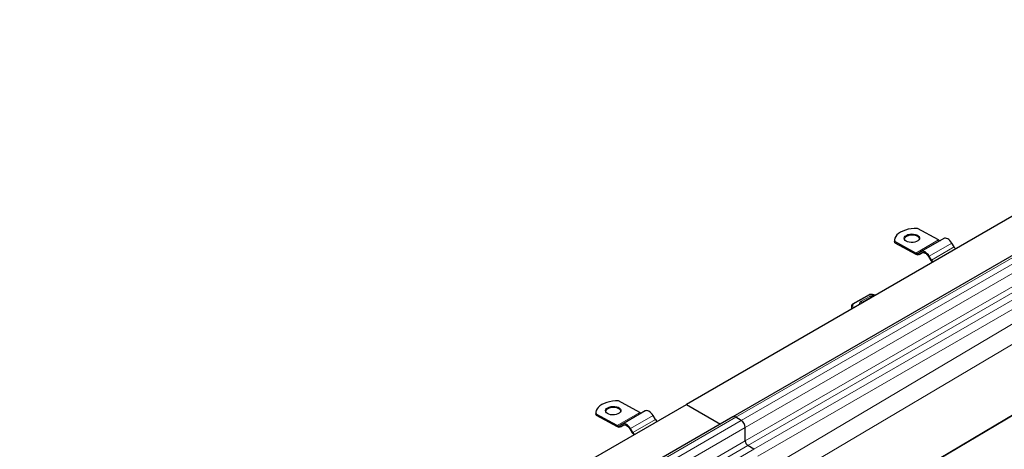
# Model space of a CAD drawing. Units: millimetres. Extents: x 0 to 420, y 0 to 297.
# Drawn here: x 274 to 351, y 131 to 165 of the extents above; entities that cross this region are included whole.
import ezdxf

# ---------------------------------------------------------------- set-up
doc = ezdxf.new("R2010")
doc.units = ezdxf.units.MM

msp = doc.modelspace()

# ---------------------------------------------------------------- linework, layer by layer
at = {"color": 7, "linetype": 'Continuous', "lineweight": 25}
for p, q in [((378.4154, 164.5205), (326.3369, 134.4563)), ((382.0441, 163.5429), (329.9657, 133.4787)), ((346.0417, 147.3046), (344.3819, 148.1958)), ((342.6045, 147.2591), (342.607, 147.176)), ((342.6166, 147.0923), (342.607, 147.176)), ((342.6166, 147.0923), (342.6142, 147.1753)), ((344.274, 146.2841), (342.6142, 147.1753)), ((342.6166, 147.0923), (344.2764, 146.2011)), ((346.4433, 147.4118), (344.6755, 146.3913)), ((347.2627, 146.7566), (347.0817, 147.056)), ((344.6644, 146.3843), (344.4956, 146.2728)), ((344.5378, 146.1814), (344.7912, 146.3277)), ((344.5473, 146.1872), (344.7161, 146.2988)), ((345.2657, 146.0037), (345.4467, 145.7043)), ((345.495, 145.7361), (345.314, 146.0355)), ((340.6167, 143.0232), (339.3214, 142.283)), ((340.7569, 142.8179), (340.0826, 142.4287)), ((339.2363, 142.0919), (339.2363, 141.903)), ((322.7072, 133.8339), (321.0474, 134.7251)), ((274.2585, 104.3921), (326.3369, 134.4563)), ((323.1088, 133.941), (321.341, 132.9205)), ((326.3369, 134.4563), (328.9981, 132.9201)), ((329.9657, 133.4787), (277.8873, 103.4145)), ((319.27, 133.7883), (319.2725, 133.7053)), ((319.2821, 133.6216), (319.2725, 133.7053)), ((319.2821, 133.6216), (319.2796, 133.7046)), ((320.9394, 132.8133), (319.2796, 133.7046)), ((319.2821, 133.6216), (320.9419, 132.7303)), ((323.9282, 133.2859), (323.7472, 133.5853)), ((330.626, 133.1877), (330.2018, 133.4498)), ((321.3298, 132.9136), (321.161, 132.802)), ((321.2033, 132.7107), (321.4567, 132.8569)), ((321.2128, 132.7165), (321.3815, 132.8281)), ((321.9312, 132.5329), (322.1122, 132.2335)), ((322.1604, 132.2654), (321.9794, 132.5648)), ((330.9331, 131.6035), (330.9331, 132.6432)), ((331.616, 130.9452), (331.1379, 131.2405))]:
    msp.add_line(p, q, dxfattribs=at)
at = {"color": 8, "linetype": 'Continuous', "lineweight": 18}
for p, q in [((330.2018, 133.4498), (382.2802, 163.514)), ((382.7045, 163.252), (330.626, 133.1877)), ((330.9331, 132.6432), (383.0116, 162.7075)), ((330.9331, 131.6035), (383.0116, 161.6677)), ((331.1379, 131.2405), (383.2163, 161.3047)), ((383.6944, 161.0094), (331.616, 130.9452)), ((331.9231, 130.4007), (384.0015, 160.4649)), ((384.0015, 159.8288), (333.6319, 129.9613)), ((335.7214, 129.6315), (384.647, 158.6427)), ((389.0035, 155.6877), (342.2176, 127.9452)), ((342.2653, 127.9302), (389.0404, 155.6663)), ((344.274, 146.2841), (346.0417, 147.3046)), ((345.314, 146.0355), (347.0817, 147.056)), ((344.5473, 146.1872), (344.7903, 146.3275)), ((344.7353, 146.3099), (344.7161, 146.2988)), ((345.495, 145.7361), (347.2627, 146.7566)), ((340.6663, 143.018), (339.371, 142.2778)), ((340.6686, 142.8975), (339.9908, 142.5102)), ((340.1326, 142.4237), (340.1186, 142.4123)), ((340.8069, 142.813), (340.1326, 142.4237)), ((341.0808, 142.9678), (340.7596, 143.0331)), ((341.0193, 142.9323), (340.9941, 142.9381)), ((278.1234, 103.3855), (330.2018, 133.4498)), ((330.626, 133.1877), (278.5615, 103.1315)), ((320.9394, 132.8133), (322.7072, 133.8339)), ((321.9794, 132.5648), (323.7472, 133.5853)), ((322.1604, 132.2654), (323.9282, 133.2859)), ((278.8547, 102.579), (330.9331, 132.6432)), ((321.2128, 132.7165), (321.4558, 132.8568)), ((321.4008, 132.8392), (321.3815, 132.8281)), ((278.9471, 101.5926), (330.9331, 131.6035)), ((279.3639, 101.352), (331.1379, 131.2405)), ((331.616, 130.9452), (279.8587, 101.0664))]:
    msp.add_line(p, q, dxfattribs=at)
at = {"color": 7, "linetype": 'Continuous', "lineweight": 25, "flags": 128}
for points in [[(344.3819, 148.1958), (344.1433, 148.1959), (343.906, 148.176), (343.6753, 148.1368), (343.4564, 148.0791), (343.2542, 148.0042), (343.0732, 147.9137), (342.9173, 147.8097), (342.7901, 147.6945), (342.6945, 147.5706), (342.6325, 147.4409), (342.6055, 147.3081), (342.6142, 147.1753)], [(343.5325, 147.6671), (343.6513, 147.7208), (343.7893, 147.7569), (343.9378, 147.773), (344.0875, 147.7682), (344.229, 147.7427), (344.3533, 147.6982), (344.4527, 147.6373), (344.5209, 147.5641), (344.5537, 147.483), (344.5489, 147.3992), (344.5069, 147.3179), (344.4303, 147.2442), (344.324, 147.1828), (344.1945, 147.1376), (344.0501, 147.1113), (343.8999, 147.1056), (343.7531, 147.1209), (343.6192, 147.1562), (343.5064, 147.2093), (343.422, 147.2768), (343.3711, 147.3546), (343.357, 147.4377), (343.3805, 147.5209), (343.4403, 147.599), (343.5325, 147.6671)], [(344.5528, 147.4156), (344.5234, 147.4811), (344.4552, 147.5543), (344.3558, 147.6151), (344.2314, 147.6597), (344.09, 147.6852), (343.9403, 147.69), (343.7918, 147.6739), (343.6538, 147.6378), (343.535, 147.5841)], [(347.0817, 147.056), (347.0101, 147.1605), (346.9292, 147.2531), (346.8422, 147.33), (346.7522, 147.3885), (346.6629, 147.4263), (346.5777, 147.4418), (346.4997, 147.4346), (346.4433, 147.4118)], [(345.314, 146.0355), (345.2424, 146.14), (345.1615, 146.2325), (345.0744, 146.3095), (344.9845, 146.368), (344.8952, 146.4058), (344.8099, 146.4213), (344.732, 146.4141), (344.6644, 146.3843)], [(344.7161, 146.2988), (344.7733, 146.324), (344.8392, 146.3301), (344.9114, 146.3169), (344.9869, 146.285), (345.063, 146.2355), (345.1367, 146.1704), (345.2052, 146.0921), (345.2657, 146.0037)], [(345.4467, 145.7043), (345.5073, 145.6158), (345.5602, 145.5537)], [(321.0474, 134.7251), (320.8087, 134.7251), (320.5714, 134.7053), (320.3408, 134.6661), (320.1219, 134.6084), (319.9197, 134.5335), (319.7386, 134.443), (319.5828, 134.339), (319.4556, 134.2238), (319.36, 134.0999), (319.298, 133.9701), (319.271, 133.8374), (319.2796, 133.7046)], [(320.198, 134.1964), (320.3168, 134.2501), (320.4548, 134.2862), (320.6033, 134.3023), (320.753, 134.2975), (320.8944, 134.272), (321.0188, 134.2274), (321.1182, 134.1666), (321.1864, 134.0934), (321.2191, 134.0123), (321.2144, 133.9285), (321.1724, 133.8472), (321.0958, 133.7735), (320.9895, 133.7121), (320.86, 133.6668), (320.7156, 133.6405), (320.5653, 133.6348), (320.4186, 133.6501), (320.2847, 133.6854), (320.1719, 133.7385), (320.0874, 133.8061), (320.0366, 133.8839), (320.0225, 133.967), (320.046, 134.0502), (320.1058, 134.1283), (320.198, 134.1964)], [(321.2183, 133.9449), (321.1889, 134.0103), (321.1206, 134.0836), (321.0212, 134.1444), (320.8969, 134.1889), (320.7555, 134.2144), (320.6058, 134.2193), (320.4573, 134.2032), (320.3193, 134.1671), (320.2004, 134.1133)], [(323.7472, 133.5853), (323.6756, 133.6898), (323.5947, 133.7823), (323.5076, 133.8593), (323.4177, 133.9178), (323.3284, 133.9555), (323.2431, 133.9711), (323.1652, 133.9639), (323.1088, 133.941)], [(321.9794, 132.5648), (321.9078, 132.6693), (321.8269, 132.7618), (321.7399, 132.8388), (321.6499, 132.8973), (321.5606, 132.935), (321.4754, 132.9506), (321.3974, 132.9434), (321.3298, 132.9136)], [(321.3815, 132.8281), (321.4388, 132.8532), (321.5047, 132.8594), (321.5768, 132.8462), (321.6524, 132.8143), (321.7285, 132.7648), (321.8022, 132.6996), (321.8706, 132.6213), (321.9312, 132.5329)], [(322.1122, 132.2335), (322.1728, 132.1451), (322.2257, 132.0829)]]:
    msp.add_lwpolyline(points, dxfattribs=at)
at = {"color": 8, "linetype": 'Continuous', "lineweight": 18, "flags": 128}
msp.add_lwpolyline([(340.7729, 143.0506), (340.7724, 143.0506), (340.7684, 143.0484), (340.7641, 143.0425), (340.7596, 143.0331)], dxfattribs=at)
at = {"color": 7, "linetype": 'Continuous', "lineweight": 25}
for centre, radius, start, end in [((343.6702, 147.295), 0.3192, 115.074228, 164.51068), ((346.1745, 147.5265), 0.2585, 239.109695, 274.695431), ((344.3942, 146.4628), 0.2153, 236.067454, 298.089795), ((344.4234, 146.4194), 0.2632, 236.067454, 298.089795), ((347.8755, 147.1221), 0.7135, 210.816079, 226.348276), ((346.1077, 146.1016), 0.7135, 210.816079, 226.348276), ((320.3357, 133.8242), 0.3192, 115.074228, 164.51068), ((322.8399, 134.0557), 0.2585, 239.109695, 274.695431), ((324.5409, 133.6514), 0.7135, 210.816079, 226.348276), ((330.0609, 133.278), 0.2221, 50.647384, 115.388282), ((330.06, 133.2704), 0.2286, 51.67481, 114.360857), ((330.2389, 132.6106), 0.695, 2.695203, 56.149957), ((321.0597, 132.992), 0.2153, 236.067454, 298.089795), ((321.0888, 132.9487), 0.2632, 236.067454, 298.089795), ((322.7732, 132.6309), 0.7135, 210.816079, 226.348276), ((331.3959, 131.6253), 0.4633, 182.695203, 236.149957)]:
    msp.add_arc(centre, radius, start, end, dxfattribs=at)
at = {"color": 8, "linetype": 'Continuous', "lineweight": 18}
for centre, radius, start, end in [((339.9069, 142.3806), 0.1544, 2.568343, 57.093041), ((340.1033, 142.3828), 0.0503, 54.388417, 114.238335), ((340.637, 142.9776), 0.0499, 54.074906, 114.025228), ((340.5815, 142.7653), 0.1583, 14.578136, 56.632022), ((340.7776, 142.7721), 0.0503, 54.382423, 114.307119), ((341.142, 142.8485), 0.173, 148.792254, 159.285902), ((339.7232, 142.0937), 0.4869, 180.809061, 200.75458), ((339.3283, 142.1566), 0.0866, 81.030069, 173.946099), ((339.3417, 142.2374), 0.0499, 54.075658, 114.01668), ((339.3941, 142.2292), 0.0539, 115.34406, 166.114232)]:
    msp.add_arc(centre, radius, start, end, dxfattribs=at)
for points, knots in [([(339.8898, 142.2802), (339.889, 142.2812), (339.8671, 142.3072), (339.8686, 142.3671), (339.9009, 142.4478), (339.9615, 142.4898), (339.9908, 142.5102)], [0, 0, 0, 0, 0.0134278, 0.3491333, 0.6848389, 1, 1, 1, 1]), ([(340.7596, 143.0331), (340.7513, 143.0339), (340.7346, 143.0355), (340.7093, 143.033), (340.6855, 143.0276), (340.6727, 143.0212), (340.6663, 143.018)], [0, 0, 0, 0, 0.2498654, 0.4999913, 0.7498656, 1, 1, 1, 1]), ([(340.6686, 142.8975), (340.6906, 142.9082), (340.7356, 142.93), (340.8202, 142.9473), (340.9097, 142.9518), (340.9663, 142.9426), (340.9941, 142.9381)], [0, 0, 0, 0, 0.244907, 0.5, 0.755093, 1, 1, 1, 1]), ([(340.8299, 142.8229), (340.8298, 142.8229), (340.8209, 142.821), (340.8139, 142.817), (340.8069, 142.813)], [0, 0, 0, 0, 0.0028872, 1, 1, 1, 1]), ([(339.3855, 141.9891), (339.3755, 142.0051), (339.3252, 142.0857), (339.3344, 142.1725), (339.3418, 142.2421)], [0, 0, 0, 0, 0.1990418, 1, 1, 1, 1])]:
    msp.add_open_spline(points, degree=3, knots=knots, dxfattribs=at)
at = {"color": 7, "linetype": 'Continuous', "lineweight": 25}
for points, knots in [([(340.0827, 142.4286), (340.0822, 142.4283), (340.0635, 142.4198), (340.0343, 142.393), (340.004, 142.3638), (339.9975, 142.3435), (339.997, 142.3421)], [0, 0, 0, 0, 0.0143118, 0.47489, 0.9647316, 1, 1, 1, 1]), ([(340.7732, 143.0506), (340.7584, 143.0518), (340.718, 143.0552), (340.6628, 143.0458), (340.6288, 143.0291), (340.6167, 143.0232)], [0, 0, 0, 0, 0.2720038, 0.7411175, 1, 1, 1, 1]), ([(340.87, 142.846), (340.851, 142.8454), (340.8103, 142.844), (340.7755, 142.827), (340.7569, 142.8179)], [0, 0, 0, 0, 0.4661608, 1, 1, 1, 1]), ([(341.1144, 142.9872), (341.1082, 142.9888), (341.0345, 143.0084), (340.9199, 143.0295), (340.8103, 143.0444), (340.7727, 143.0495)], [0, 0, 0, 0, 0.0571671, 0.6772473, 1, 1, 1, 1]), ([(339.2463, 142.1758), (339.2422, 142.1588), (339.235, 142.1291), (339.2382, 142.099), (339.2396, 142.0862)], [0, 0, 0, 0, 0.5725235, 1, 1, 1, 1]), ([(339.3214, 142.283), (339.3076, 142.2737), (339.2787, 142.2541), (339.2522, 142.2151), (339.2455, 142.1868), (339.243, 142.1761)], [0, 0, 0, 0, 0.3639377, 0.7614716, 1, 1, 1, 1])]:
    msp.add_open_spline(points, degree=3, knots=knots, dxfattribs=at)

doc.saveas('drawing.dxf')
